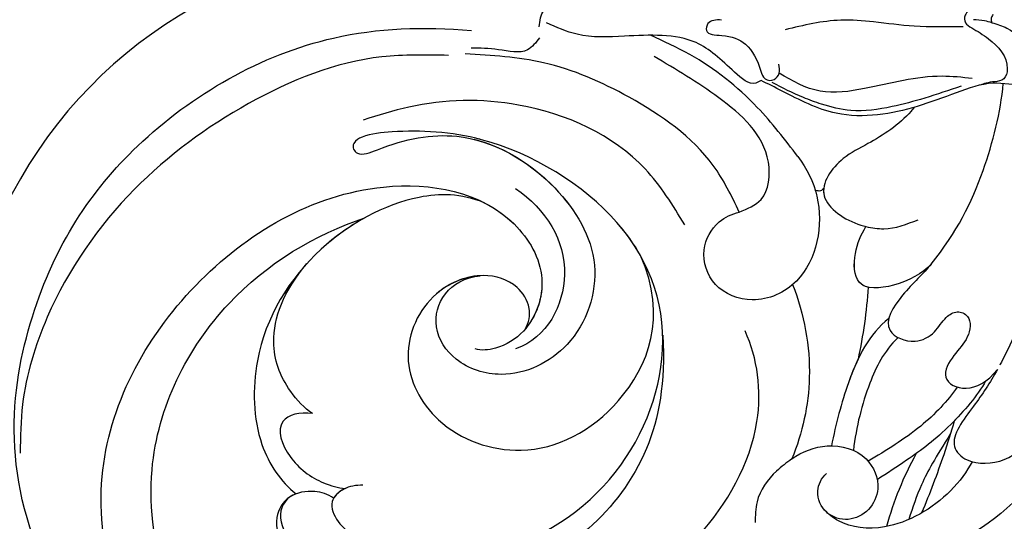
# Model space of a CAD drawing. Units: millimetres. Extents: x 4836 to 6096, y 1132 to 2023.
# Drawn here: x 5054 to 5126, y 1712 to 1749 of the extents above; entities that cross this region are included whole.
import ezdxf

# ---------------------------------------------------------------- set-up
doc = ezdxf.new("R2010")
doc.units = ezdxf.units.MM
doc.layers.add('H-08.木作(細線)', color=8, linetype='Continuous')

# ---------------------------------------------------------------- blocks, each defined once
blk = doc.blocks.new('SE-21078')
at = {"layer": 'H-08.木作(細線)'}
blk.add_arc((-72.732, 30.204), 33.518, 40.04555, 235.03539, dxfattribs=at)
for points, knots in [([(-100.536, 40.038), (-98.028, 48.067), (-87.634, 56.48), (-73.122, 59.406), (-59.243, 55.654), (-52.881, 49.689), (-50.611, 46.997)], [0, 0, 0, 0, 14.284741, 28.530752, 44.98159, 55.03502, 55.03502, 55.03502, 55.03502]), ([(-82.271, 1.862), (-87.046, 4.403), (-95.308, 11.398), (-102.286, 28.367), (-94.306, 44.602), (-78.012, 49.577), (-63.657, 45.837), (-57.459, 36.886), (-59.139, 30.336), (-62.817, 28.53), (-65.532, 29.141), (-66.583, 30.026), (-66.812, 30.434)], [0, 0, 0, 0, 15.595281, 32.524957, 49.150049, 64.592598, 79.88267, 90.068147, 94.629758, 98.720267, 101.104362, 102.625608, 102.625608, 102.625608, 102.625608]), ([(-79.584, 29.191), (-79.937, 29.558), (-80.658, 30.071), (-82.24, 30.156), (-83.068, 28.012), (-81.809, 24.038), (-77.126, 18.462), (-67.23, 15.572), (-56.513, 19.657), (-51.673, 28.733), (-54.412, 40.149), (-58.891, 45.086), (-61.278, 47.021), (-62.203, 47.317), (-62.771, 47.151), (-63.018, 46.304), (-59.967, 45.092), (-55.667, 42.196), (-53.777, 35.198), (-55.548, 28.104), (-61.521, 25.128), (-66.709, 26.93), (-68.637, 30.576), (-68.059, 33.669), (-65.609, 35.169), (-63.634, 34.64), (-62.774, 33.939)], [0, 0, 0, 0, 1.426556, 2.737802, 4.297742, 7.516008, 14.704295, 25.272167, 35.691377, 46.964535, 57.516568, 63.880101, 66.237481, 67.061809, 67.073901, 68.014576, 69.424667, 74.918139, 82.889382, 89.156722, 95.258143, 100.525733, 103.950377, 106.660335, 109.041293, 111.374822, 111.374822, 111.374822, 111.374822]), ([(-46.186, 23.895), (-45.747, 25.125), (-44.479, 28.866), (-45.614, 35.184), (-48.08, 41.555), (-50.851, 44.682), (-52.127, 46.122)], [0.421461, 0.421461, 0.421461, 0.421461, 4.297312, 12.187385, 18.891775, 24.618026, 24.618026, 24.618026, 24.618026]), ([(-81.252, 6.374), (-84.003, 7.488), (-91.14, 11.77), (-99.624, 25.191), (-91.83, 41.911), (-77.355, 46.659), (-69.12, 44.538), (-65.733, 42.854)], [40.357635, 40.357635, 40.357635, 40.357635, 49.394811, 65.300996, 81.613503, 94.576394, 106.551227, 106.551227, 106.551227, 106.551227]), ([(-81.252, 6.374), (-84.003, 7.488), (-91.14, 11.77), (-99.624, 25.191), (-91.83, 41.911), (-77.355, 46.659), (-69.12, 44.538), (-65.733, 42.854)], [40.357635, 40.357635, 40.357635, 40.357635, 49.394811, 65.300996, 81.613503, 94.576394, 106.551227, 106.551227, 106.551227, 106.551227]), ([(-81.252, 6.374), (-84.003, 7.488), (-91.14, 11.77), (-99.624, 25.191), (-91.83, 41.911), (-77.355, 46.659), (-69.12, 44.538), (-65.733, 42.854)], [40.357635, 40.357635, 40.357635, 40.357635, 49.394811, 65.300996, 81.613503, 94.576394, 106.551227, 106.551227, 106.551227, 106.551227]), ([(-58.797, 37.439), (-59.552, 39.203), (-62.499, 42.126), (-70.11, 44.274), (-77.899, 42.37), (-82.958, 37.076), (-83.646, 33.577), (-83.46, 32.181)], [0, 0, 0, 0, 4.591213, 12.651257, 22.10851, 28.058942, 32.629101, 32.629101, 32.629101, 32.629101]), ([(-58.797, 37.439), (-59.552, 39.203), (-62.499, 42.126), (-70.11, 44.274), (-77.899, 42.37), (-82.958, 37.076), (-83.646, 33.577), (-83.46, 32.181)], [0, 0, 0, 0, 4.591213, 12.651257, 22.10851, 28.058942, 32.629101, 32.629101, 32.629101, 32.629101]), ([(-65.733, 42.854), (-66.983, 43.212), (-71.516, 43.93), (-77.899, 42.37), (-82.958, 37.076), (-83.646, 33.577), (-83.46, 32.181)], [8.825982, 8.825982, 8.825982, 8.825982, 12.651257, 22.10851, 28.058942, 32.629101, 32.629101, 32.629101, 32.629101]), ([(-78.498, 35.469), (-78.641, 36.142), (-78.546, 38.468), (-76.976, 41.736), (-73.711, 43.261), (-71.052, 43.478)], [0, 0, 0, 0, 2.05968, 5.771764, 10.737718, 10.737718, 10.737718, 10.737718]), ([(-78.498, 35.469), (-78.641, 36.142), (-78.546, 38.468), (-76.976, 41.736), (-73.711, 43.261), (-71.052, 43.478)], [0, 0, 0, 0, 2.05968, 5.771764, 10.737718, 10.737718, 10.737718, 10.737718]), ([(-56.09, 41.284), (-54.919, 39.355), (-53.886, 34.759), (-55.548, 28.104), (-61.521, 25.128), (-66.709, 26.93), (-68.637, 30.576), (-68.059, 33.669), (-65.609, 35.169), (-63.634, 34.64), (-62.774, 33.939)], [76.177655, 76.177655, 76.177655, 76.177655, 82.889382, 89.156722, 95.258143, 100.525733, 103.950377, 106.660335, 109.041293, 111.374822, 111.374822, 111.374822, 111.374822]), ([(-56.09, 41.284), (-54.919, 39.355), (-53.886, 34.759), (-55.548, 28.104), (-61.521, 25.128), (-66.709, 26.93), (-68.637, 30.576), (-68.059, 33.669), (-65.609, 35.169), (-63.634, 34.64), (-62.774, 33.939)], [76.177655, 76.177655, 76.177655, 76.177655, 82.889382, 89.156722, 95.258143, 100.525733, 103.950377, 106.660335, 109.041293, 111.374822, 111.374822, 111.374822, 111.374822]), ([(-53.494, 26.744), (-53.236, 27.663), (-52.481, 32.101), (-53.844, 37.783), (-55.9, 41.188), (-55.998, 41.345)], [44.006594, 44.006594, 44.006594, 44.006594, 46.964535, 57.516568, 58.035907, 58.035907, 58.035907, 58.035907]), ([(-53.494, 26.744), (-53.236, 27.663), (-52.481, 32.101), (-53.844, 37.783), (-55.9, 41.188), (-55.998, 41.345)], [44.006594, 44.006594, 44.006594, 44.006594, 46.964535, 57.516568, 58.035907, 58.035907, 58.035907, 58.035907]), ([(-58.797, 37.439), (-58.532, 36.61), (-58.13, 34.272), (-59.123, 30.402), (-61.899, 28.983), (-63.212, 28.882)], [87.40074, 87.40074, 87.40074, 87.40074, 90.068147, 94.629758, 98.532276, 98.532276, 98.532276, 98.532276]), ([(-78.498, 35.469), (-79.049, 36.216), (-80.783, 37.262), (-82.191, 34.44), (-81.78, 31.68), (-80.983, 30.313), (-80.674, 29.937)], [0, 0, 0, 0, 2.264854, 5.099711, 7.949073, 9.556624, 9.556624, 9.556624, 9.556624]), ([(-78.498, 35.469), (-79.049, 36.216), (-80.783, 37.262), (-82.191, 34.44), (-81.78, 31.68), (-80.983, 30.313), (-80.674, 29.937)], [0, 0, 0, 0, 2.264854, 5.099711, 7.949073, 9.556624, 9.556624, 9.556624, 9.556624]), ([(-56.476, 36.611), (-55.978, 33.97), (-57.091, 29.135), (-62.53, 27.273), (-64.711, 28.365)], [0, 0, 0, 0, 7.246489, 13.612839, 13.612839, 13.612839, 13.612839]), ([(-63.212, 28.882), (-62.669, 29.013), (-61.697, 29.725), (-61.257, 31.799), (-62.546, 34.239), (-66.374, 35.882), (-71.311, 34), (-73.086, 28.221), (-69.972, 21.764), (-62.152, 19.264), (-55.259, 22.123), (-53.494, 26.744)], [0, 0, 0, 0, 1.467598, 3.238304, 5.946495, 9.550869, 14.489583, 19.546365, 25.777139, 33.336252, 41.515582, 41.515582, 41.515582, 41.515582]), ([(-63.212, 28.882), (-62.669, 29.013), (-61.697, 29.725), (-61.257, 31.799), (-62.546, 34.239), (-66.374, 35.882), (-71.311, 34), (-73.086, 28.221), (-69.972, 21.764), (-62.152, 19.264), (-55.259, 22.123), (-53.494, 26.744)], [0, 0, 0, 0, 1.467598, 3.238304, 5.946495, 9.550869, 14.489583, 19.546365, 25.777139, 33.336252, 41.515582, 41.515582, 41.515582, 41.515582]), ([(-62.774, 33.939), (-63.618, 34.697), (-66.454, 35.851), (-71.311, 34), (-73.086, 28.221), (-69.972, 21.764), (-62.152, 19.264), (-55.259, 22.123), (-53.494, 26.744)], [6.167371, 6.167371, 6.167371, 6.167371, 9.550869, 14.489583, 19.546365, 25.777139, 33.336252, 41.515582, 41.515582, 41.515582, 41.515582]), ([(-81.762, 30.028), (-81.858, 30.556), (-82.343, 31.508), (-83.928, 32.628), (-86.788, 31.893), (-87.573, 27.246), (-86.173, 24.077), (-84.832, 22.743), (-84.235, 22.245)], [0, 0, 0, 0, 1.460577, 3.356627, 5.211964, 10.064201, 13.381415, 15.681273, 15.681273, 15.681273, 15.681273]), ([(-81.762, 30.028), (-81.858, 30.556), (-82.343, 31.508), (-83.928, 32.628), (-86.788, 31.893), (-87.573, 27.246), (-86.173, 24.077), (-84.832, 22.743), (-84.235, 22.245)], [0, 0, 0, 0, 1.460577, 3.356627, 5.211964, 10.064201, 13.381415, 15.681273, 15.681273, 15.681273, 15.681273]), ([(-83.46, 32.181), (-83.625, 32.257), (-84.378, 32.512), (-86.788, 31.893), (-87.573, 27.246), (-86.173, 24.077), (-84.832, 22.743), (-84.235, 22.245)], [2.814224, 2.814224, 2.814224, 2.814224, 3.356627, 5.211964, 10.064201, 13.381415, 15.681273, 15.681273, 15.681273, 15.681273]), ([(-83.785, 32.304), (-84.311, 32.432), (-85.563, 32.149), (-86.767, 28.826), (-86.084, 25.933), (-85.088, 24.445)], [0, 0, 0, 0, 1.227389, 3.302827, 9.069169, 9.069169, 9.069169, 9.069169]), ([(-80.674, 29.937), (-80.704, 29.948), (-81.056, 30.067), (-81.454, 30.109), (-81.762, 30.028)], [1.328328, 1.328328, 1.328328, 1.328328, 1.426556, 2.446096, 2.446096, 2.446096, 2.446096]), ([(-56.455, 21.494), (-58.753, 18.906), (-63.191, 15.848), (-71.495, 14.726), (-79.746, 17.924), (-83.993, 23.964), (-84.595, 27.031), (-84.556, 27.774)], [0, 0, 0, 0, 6.674502, 13.750063, 24.468735, 32.09715, 34.322617, 34.322617, 34.322617, 34.322617]), ([(-40.314, 23.732), (-40.473, 22.67), (-41.43, 19.648), (-45.851, 16.591), (-50.188, 18.227), (-51.583, 21.354), (-50.256, 23.957), (-47.944, 24.651), (-46.655, 24.178), (-46.186, 23.895)], [2.594405, 2.594405, 2.594405, 2.594405, 5.787144, 12.045549, 15.554836, 18.482101, 21.189235, 23.520788, 25.145299, 25.145299, 25.145299, 25.145299]), ([(-40.314, 23.732), (-40.473, 22.67), (-41.43, 19.648), (-45.851, 16.591), (-50.188, 18.227), (-51.583, 21.354), (-50.256, 23.957), (-47.944, 24.651), (-46.655, 24.178), (-46.186, 23.895)], [2.594405, 2.594405, 2.594405, 2.594405, 5.787144, 12.045549, 15.554836, 18.482101, 21.189235, 23.520788, 25.145299, 25.145299, 25.145299, 25.145299]), ([(-41.156, 21.102), (-41.225, 20.973), (-42.371, 18.997), (-44.781, 17.331), (-47.046, 17.409), (-47.172, 17.418)], [5.35434, 5.35434, 5.35434, 5.35434, 5.787144, 12.045549, 12.418422, 12.418422, 12.418422, 12.418422]), ([(-31.792, 20.286), (-31.915, 20.271), (-33.362, 20.135), (-35.562, 20.6), (-38.333, 21.553), (-41.799, 20.979), (-41.118, 17.885), (-40.485, 16.738), (-40.419, 16.628)], [7.054844, 7.054844, 7.054844, 7.054844, 7.420764, 11.347007, 13.509315, 16.779459, 20.091602, 20.45896, 20.45896, 20.45896, 20.45896]), ([(-31.792, 20.286), (-31.915, 20.271), (-33.362, 20.135), (-35.562, 20.6), (-38.333, 21.553), (-41.799, 20.979), (-41.118, 17.885), (-40.485, 16.738), (-40.419, 16.628)], [7.054844, 7.054844, 7.054844, 7.054844, 7.420764, 11.347007, 13.509315, 16.779459, 20.091602, 20.45896, 20.45896, 20.45896, 20.45896]), ([(-40.632, 20.763), (-40.771, 20.65), (-41.538, 19.791), (-41.118, 17.885), (-40.485, 16.738), (-40.419, 16.628)], [16.178271, 16.178271, 16.178271, 16.178271, 16.779459, 20.091602, 20.45896, 20.45896, 20.45896, 20.45896]), ([(-70.492, 9.952), (-68.782, 9.448), (-63.852, 8.919), (-56.165, 11.035), (-52.76, 15.416), (-52.007, 17.481)], [0.738408, 0.738408, 0.738408, 0.738408, 6.352707, 15.542113, 22.255282, 22.255282, 22.255282, 22.255282]), ([(-47.172, 17.418), (-48.107, 15.29), (-50.614, 11.633), (-54.285, 9.291), (-56.179, 8.49)], [16.169776, 16.169776, 16.169776, 16.169776, 22.963672, 28.997889, 28.997889, 28.997889, 28.997889]), ([(-47.172, 17.418), (-48.107, 15.29), (-50.614, 11.633), (-54.285, 9.291), (-56.179, 8.49)], [16.169776, 16.169776, 16.169776, 16.169776, 22.963672, 28.997889, 28.997889, 28.997889, 28.997889]), ([(-47.172, 17.418), (-48.107, 15.29), (-50.614, 11.633), (-54.285, 9.291), (-56.179, 8.49)], [16.169776, 16.169776, 16.169776, 16.169776, 22.963672, 28.997889, 28.997889, 28.997889, 28.997889]), ([(-38.986, 11.352), (-39.912, 11.307), (-42.086, 11.973), (-44.313, 13.972), (-42.399, 15.948), (-41.092, 16.482), (-40.419, 16.628)], [0, 0, 0, 0, 2.928963, 5.643826, 7.910313, 10.077483, 10.077483, 10.077483, 10.077483]), ([(-38.986, 11.352), (-39.912, 11.307), (-42.086, 11.973), (-44.313, 13.972), (-42.399, 15.948), (-41.092, 16.482), (-40.419, 16.628)], [0, 0, 0, 0, 2.928963, 5.643826, 7.910313, 10.077483, 10.077483, 10.077483, 10.077483]), ([(-43.418, 13.399), (-43.564, 13.632), (-43.834, 14.466), (-42.399, 15.948), (-41.092, 16.482), (-40.419, 16.628)], [4.716012, 4.716012, 4.716012, 4.716012, 5.643826, 7.910313, 10.077483, 10.077483, 10.077483, 10.077483]), ([(-38.986, 11.352), (-35.997, 11.673), (-31.869, 13.059), (-27.589, 15.596), (-26.006, 16.928)], [0, 0, 0, 0, 7.549951, 14.006107, 14.006107, 14.006107, 14.006107]), ([(-43.962, 10.727), (-45.791, 10.942), (-48.895, 9.911), (-52.119, 8.024), (-53.471, 7.129)], [0, 0, 0, 0, 6.155407, 10.823028, 10.823028, 10.823028, 10.823028]), ([(-43.962, 10.727), (-45.791, 10.942), (-48.895, 9.911), (-52.119, 8.024), (-53.471, 7.129)], [0, 0, 0, 0, 6.155407, 10.823028, 10.823028, 10.823028, 10.823028]), ([(-38.986, 11.352), (-39.839, 11.245), (-41.93, 11.407), (-45.134, 10.644), (-44.068, 8.056), (-42.368, 7.551), (-41.1, 7.938), (-40.02, 7.666), (-39.588, 6.528), (-40.93, 5.522), (-42.421, 5.589), (-44.552, 5), (-43.807, 2.87), (-42.181, 2.398), (-41.004, 2.523)], [0, 0, 0, 0, 3.027975, 5.891858, 7.906263, 9.468348, 10.835767, 11.783849, 12.699171, 14.366554, 16.132583, 17.86192, 19.696276, 21.723563, 21.723563, 21.723563, 21.723563]), ([(-38.986, 11.352), (-39.839, 11.245), (-41.93, 11.407), (-45.134, 10.644), (-44.068, 8.056), (-42.368, 7.551), (-41.1, 7.938), (-40.02, 7.666), (-39.588, 6.528), (-40.93, 5.522), (-42.421, 5.589), (-44.552, 5), (-43.807, 2.87), (-42.181, 2.398), (-41.004, 2.523)], [0, 0, 0, 0, 3.027975, 5.891858, 7.906263, 9.468348, 10.835767, 11.783849, 12.699171, 14.366554, 16.132583, 17.86192, 19.696276, 21.723563, 21.723563, 21.723563, 21.723563]), ([(-47.653, 10.213), (-48.221, 10.012), (-50.148, 9.178), (-52.119, 8.024), (-53.471, 7.129)], [4.204068, 4.204068, 4.204068, 4.204068, 6.155407, 10.823028, 10.823028, 10.823028, 10.823028]), ([(-44.472, 9.277), (-45.935, 9.303), (-48.648, 8.367), (-51.2, 6.857), (-52.577, 5.763)], [0, 0, 0, 0, 3.965324, 9.084707, 9.084707, 9.084707, 9.084707]), ([(-44.472, 9.277), (-45.935, 9.303), (-48.648, 8.367), (-51.2, 6.857), (-52.577, 5.763)], [0, 0, 0, 0, 3.965324, 9.084707, 9.084707, 9.084707, 9.084707]), ([(-28.803, 9.299), (-32.732, 5.757), (-37.4, 3.629), (-40.565, 2.653), (-40.672, 2.621)], [1.203233, 1.203233, 1.203233, 1.203233, 9.419047, 9.710817, 9.710817, 9.710817, 9.710817]), ([(-56.179, 8.49), (-55.267, 8.327), (-53.431, 7.548), (-51.928, 4.915), (-52.944, 2.468), (-54.821, 1.764), (-56.535, 2.299), (-57.381, 3.938), (-56.776, 5.568), (-55.631, 6.013), (-55.138, 5.962)], [156.196845, 156.196845, 156.196845, 156.196845, 158.938584, 161.980781, 164.387177, 166.091752, 167.772532, 169.476336, 171.177027, 172.505198, 172.505198, 172.505198, 172.505198]), ([(-56.179, 8.49), (-55.267, 8.327), (-53.431, 7.548), (-51.928, 4.915), (-52.944, 2.468), (-54.821, 1.764), (-56.535, 2.299), (-57.381, 3.938), (-56.776, 5.568), (-55.631, 6.013), (-55.138, 5.962)], [156.196845, 156.196845, 156.196845, 156.196845, 158.938584, 161.980781, 164.387177, 166.091752, 167.772532, 169.476336, 171.177027, 172.505198, 172.505198, 172.505198, 172.505198]), ([(-56.179, 8.49), (-55.267, 8.327), (-54.298, 7.916), (-53.545, 7.204), (-53.471, 7.129)], [156.196845, 156.196845, 156.196845, 156.196845, 158.938584, 159.248996, 159.248996, 159.248996, 159.248996]), ([(-43.981, 3.693), (-45.18, 3.46), (-48.113, 3.382), (-50.884, 4.093), (-52.373, 4.44)], [0, 0, 0, 0, 3.932738, 8.478057, 8.478057, 8.478057, 8.478057]), ([(-43.981, 3.693), (-45.18, 3.46), (-48.113, 3.382), (-50.884, 4.093), (-52.373, 4.44)], [0, 0, 0, 0, 3.932738, 8.478057, 8.478057, 8.478057, 8.478057]), ([(-47.047, -0.926), (-47.806, -1.156), (-50.517, -1.577), (-54.855, -0.407), (-56.992, 2.311), (-57.147, 3.818), (-57.134, 4.103)], [0, 0, 0, 0, 2.691649, 8.015477, 11.765526, 13.44065, 13.44065, 13.44065, 13.44065]), ([(-47.047, -0.926), (-47.806, -1.156), (-50.517, -1.577), (-54.855, -0.407), (-56.992, 2.311), (-57.147, 3.818), (-57.134, 4.103)], [0, 0, 0, 0, 2.691649, 8.015477, 11.765526, 13.44065, 13.44065, 13.44065, 13.44065]), ([(-42.216, 2.538), (-43.346, 2.202), (-46.762, 1.953), (-49.83, 2.39), (-52.005, 2.86), (-52.861, 3.034)], [0, 0, 0, 0, 3.659939, 7.989381, 10.696921, 10.696921, 10.696921, 10.696921]), ([(-42.216, 2.538), (-43.346, 2.202), (-46.762, 1.953), (-49.83, 2.39), (-52.005, 2.86), (-52.861, 3.034)], [0, 0, 0, 0, 3.659939, 7.989381, 10.696921, 10.696921, 10.696921, 10.696921]), ([(-41.004, 2.523), (-42.089, 2.214), (-44.084, 1.828), (-47.381, 1.447), (-47.407, -0.875), (-45.321, -2.889), (-43.353, -2.823), (-42.512, -2.452)], [10.017237, 10.017237, 10.017237, 10.017237, 13.058005, 16.412897, 17.994539, 20.490326, 23.158181, 23.158181, 23.158181, 23.158181]), ([(-41.004, 2.523), (-42.089, 2.214), (-44.084, 1.828), (-47.381, 1.447), (-47.407, -0.875), (-45.321, -2.889), (-43.353, -2.823), (-42.512, -2.452)], [10.017237, 10.017237, 10.017237, 10.017237, 13.058005, 16.412897, 17.994539, 20.490326, 23.158181, 23.158181, 23.158181, 23.158181]), ([(-46.719, 1.638), (-48.754, 1.167), (-50.629, 0.672), (-52.467, -0.201), (-53.267, -0.638)], [0, 0, 0, 0, 3.540938, 6.320867, 6.320867, 6.320867, 6.320867]), ([(-46.719, 1.638), (-48.754, 1.167), (-50.629, 0.672), (-52.467, -0.201), (-53.267, -0.638)], [0, 0, 0, 0, 3.540938, 6.320867, 6.320867, 6.320867, 6.320867]), ([(-45.871, 2.096), (-46.613, 1.686), (-48.667, 0.614), (-50.861, -0.379), (-52.284, -0.96)], [20.07427, 20.07427, 20.07427, 20.07427, 22.611083, 26.923282, 26.923282, 26.923282, 26.923282]), ([(-45.871, 2.096), (-46.613, 1.686), (-48.667, 0.614), (-50.861, -0.379), (-52.284, -0.96)], [20.07427, 20.07427, 20.07427, 20.07427, 22.611083, 26.923282, 26.923282, 26.923282, 26.923282]), ([(-43.515, -4.916), (-46.708, -5.346), (-52.651, -4.955), (-58.102, -1.184), (-59.138, 1.204)], [0, 0, 0, 0, 9.144221, 17.436735, 17.436735, 17.436735, 17.436735])]:
    blk.add_open_spline(points, degree=3, knots=knots, dxfattribs=at)
for points in [[(-53.081, 46.907), (-56.57, 50.25), (-65.83, 54.699), (-76.096, 56.163), (-87.168, 54.064), (-92.929, 50.843), (-95.56, 48.468)], [(-49.643, 26.039), (-48.802, 30.943), (-52.027, 40.75), (-57.775, 46.285), (-60.79, 47.966)], [(-47.478, 43.126), (-48.722, 43.126), (-50.211, 44.629), (-51.532, 46.118)], [(-46.948, 43.703), (-45.861, 44.317), (-44.219, 43.561), (-41.798, 41.091), (-37.538, 38.646), (-32.947, 36.639)], [(-38.29, 29.551), (-38.694, 29.681), (-39.234, 31.324), (-39.689, 34.837), (-43.033, 38.836), (-45.381, 41.38), (-46.358, 43.545)], [(-40.314, 23.732), (-39.87, 28.352), (-40.623, 34.542), (-41.661, 37.559)], [(-46.186, 23.895), (-44.417, 23.425), (-42.115, 24.968), (-41.358, 30.829), (-42.556, 36.28)], [(-37.216, 34.686), (-38.104, 35.198), (-38.528, 34.926), (-38.004, 33.879), (-37.227, 32.211), (-37.817, 30.04), (-38.004, 29.422), (-37.558, 28.915), (-37, 28.986), (-36.544, 29.47)], [(-25.14, 21.919), (-27.631, 24.467), (-29.5, 26.767), (-31.096, 28.544), (-34.446, 30.913)], [(-23.457, 20.645), (-22.962, 19.605), (-22.962, 17.052), (-23.658, 15.333), (-24.847, 15.762), (-26.514, 17.472), (-28.894, 18.871), (-34.067, 21.78), (-36.117, 23.988), (-37.751, 27.914), (-38.29, 29.551)], [(-28.3, 18.965), (-30.79, 20.219), (-32.907, 21.463), (-35.223, 23.393), (-36.407, 25.216), (-36.994, 26.489), (-37.833, 28.86)], [(-27.332, 18.788), (-28.774, 20.452), (-33.387, 23.806), (-35.811, 25.959), (-37, 28.986)], [(-23.627, 22.376), (-24.45, 22.404), (-24.813, 22.009), (-24.754, 21.422)], [(-23.457, 20.645), (-23.743, 21.117), (-24.254, 21.752)], [(-40.632, 20.763), (-40.914, 20.807), (-41.156, 21.102)], [(-24.754, 21.422), (-24.454, 19.989), (-25.045, 17.477), (-25.736, 17.146), (-26.352, 17.475), (-26.865, 17.836), (-27.255, 18.031)], [(-22.975, 21.015), (-23.269, 20.912), (-23.457, 20.645)], [(-40.419, 16.628), (-39.611, 15.604), (-37.381, 14.306)], [(-56.179, 8.49), (-57.586, 8.656), (-60.18, 8.074), (-61.342, 7.103)]]:
    blk.add_spline(points, degree=3, dxfattribs=at)
for points in [[(-43.418, 13.399), (-44.748, 12.245), (-46.165, 11.179), (-47.653, 10.213)], [(-43.418, 13.399), (-44.748, 12.245), (-46.165, 11.179), (-47.653, 10.213)], [(-43.418, 13.399), (-44.748, 12.245), (-46.165, 11.179), (-47.653, 10.213)], [(-49.522, 2.377), (-51.387, 1.83), (-53.115, 1.089), (-54.792, 0.152)], [(-49.522, 2.377), (-51.387, 1.83), (-53.115, 1.089), (-54.792, 0.152)]]:
    blk.add_open_spline(points, degree=3, dxfattribs=at)

msp = doc.modelspace()

# ---------------------------------------------------------------- linework, layer by layer
at = {"color": 3, "lineweight": -3, "ltscale": 2}
msp.add_lwpolyline([(5022.609, 1212.922), (5022.609, 1734.217, -0.414214), (5172.609, 1884.217), (6074.649, 1884.217)], format="xyb", dxfattribs=at)

# ---------------------------------------------------------------- block references
at = {"layer": 'H-08.木作(細線)', "rotation": 44.99999999999994}
msp.add_blockref('SE-21078', (5156.099, 1750.727), dxfattribs=at)

doc.saveas('drawing.dxf')
